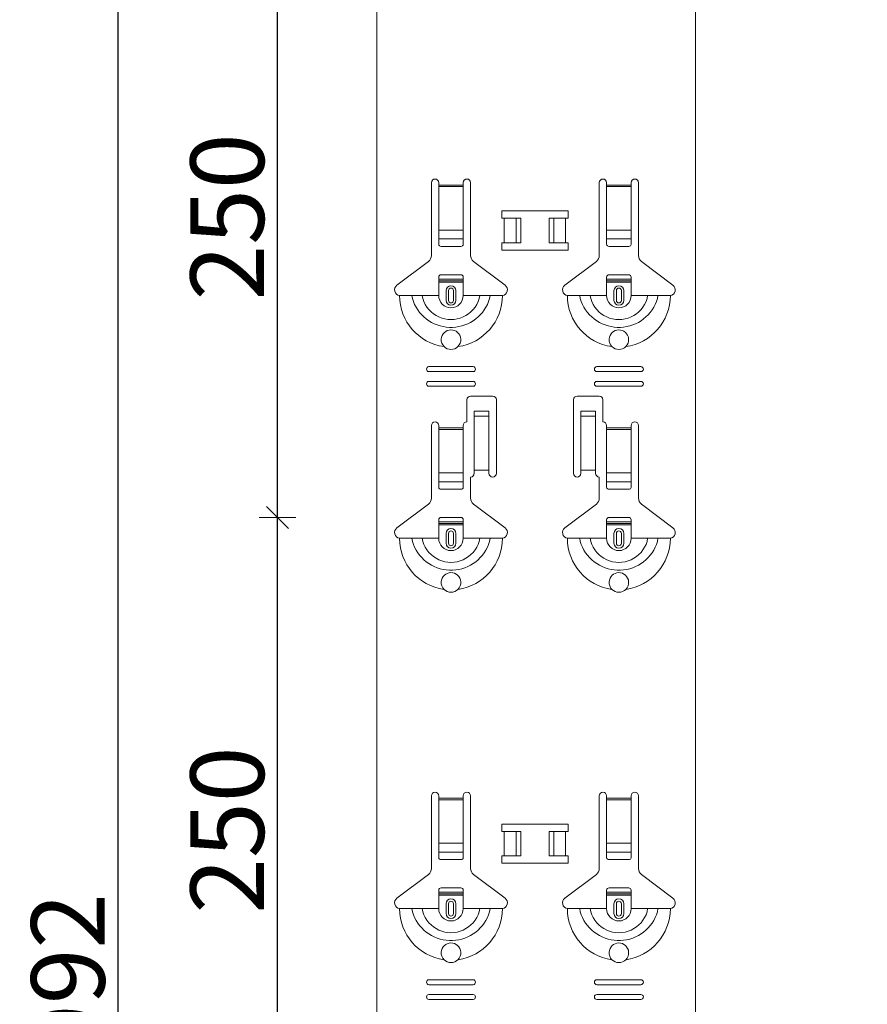
# Model space of a CAD drawing. Units: metres. Extents: x 1.17 to 5.37, y -5.52 to 0.42.
# Drawn here: x 2.02 to 2.36, y -2.42 to -2.01 of the extents above; entities that cross this region are included whole.
import ezdxf

# ---------------------------------------------------------------- set-up
doc = ezdxf.new("R2010")
doc.units = ezdxf.units.M
doc.header["$PDMODE"] = 65
doc.linetypes.add('AUSGEZOGEN', pattern=[0])
doc.layers.add('XR$1$SICHTBAR_SCHMAL__ISO_', color=7, linetype='AUSGEZOGEN', lineweight=35)
doc.layers.add('XR$1$STANDARD_1', color=7, linetype='AUSGEZOGEN', lineweight=18)
doc.styles.add('ARIAL', font='ARIAL.TTF')
doc.dimstyles.new('DIMSTYLE_4', dxfattribs={"dimtxt": 0.03, "dimasz": 0.015, "dimexe": 0, "dimexo": 1e-06, "dimgap": 0.015, "dimtad": 2, "dimdec": 0, "dimlfac": 1000, "dimrnd": 1, "dimzin": 12, "dimdsep": 46, "dimtxsty": 'ARIAL', "dimblk1": 'ALL_ML_STRICH', "dimblk2": 'ALL_ML_STRICH', "dimsah": 1, "dimcen": 0, "dimse1": 1, "dimse2": 1, "dimclrd": 7, "dimclre": 7, "dimclrt": 7, "dimadec": 0, "dimazin": 0, "dimtfac": 1, "dimtdec": 0, "dimtix": 1, "dimtmove": 2, "dimatfit": 3, "dimfxl": 0, "dimtzin": 0, "dimlwd": 0, "dimlwe": 18, "dimarcsym": 0})

# ---------------------------------------------------------------- blocks, each defined once
blk = doc.blocks.new('ALL_ML_STRICH')
at = {"color": 0, "linetype": 'ByBlock', "lineweight": -2}
for p, q in [((-0.3, -0.3), (0.3, 0.3)), ((0, -0.5), (0, 0.5)), ((-1, 0), (0.5, 0))]:
    blk.add_line(p, q, dxfattribs=at)
blk = doc.blocks.new('*D29')
at = {"layer": 'DEFPOINTS', "color": 7, "linetype": 'AUSGEZOGEN', "lineweight": 18, "transparency": 33554687}
for p in [(2.325201, -2.217753), (2.12028, -2.467753), (2.317201, -2.467753)]:
    blk.add_point(p, dxfattribs=at)
at = {"layer": 'XR$1$STANDARD_1', "color": 7, "linetype": 'AUSGEZOGEN', "lineweight": -2, "transparency": 33554687}
blk.add_line((2.12028, -2.467753), (2.12028, -2.217753), dxfattribs=at)
at = {"layer": 'XR$1$STANDARD_1', "color": 7, "linetype": 'AUSGEZOGEN', "lineweight": 18, "transparency": 33554687, "xscale": 0.015, "yscale": 0.015, "zscale": 0.015}
for p, rotation in [((2.12028, -2.217753), 90), ((2.12028, -2.467753), 270)]:
    blk.add_blockref('ALL_ML_STRICH', p, dxfattribs=dict(at, rotation=rotation))
at = {"layer": 'XR$1$STANDARD_1', "color": 7, "linetype": 'AUSGEZOGEN', "lineweight": 18, "transparency": 33554687, "insert": (2.099769, -2.345213), "char_height": 0.03, "width": 0.09, "attachment_point": 5, "rotation": 90, "style": 'ARIAL'}
blk.add_mtext('\\A1;{250}', dxfattribs=at)
blk = doc.blocks.new('*D30')
at = {"layer": 'DEFPOINTS', "color": 7, "linetype": 'AUSGEZOGEN', "lineweight": 18, "transparency": 33554687}
for p in [(2.317201, -1.967753), (2.12028, -2.217753), (2.325201, -2.217753)]:
    blk.add_point(p, dxfattribs=at)
at = {"layer": 'XR$1$STANDARD_1', "color": 7, "linetype": 'AUSGEZOGEN', "lineweight": -2, "transparency": 33554687}
blk.add_line((2.12028, -2.217753), (2.12028, -1.967753), dxfattribs=at)
at = {"layer": 'XR$1$STANDARD_1', "color": 7, "linetype": 'AUSGEZOGEN', "lineweight": 18, "transparency": 33554687, "xscale": 0.015, "yscale": 0.015, "zscale": 0.015}
for p, rotation in [((2.12028, -1.967753), 90), ((2.12028, -2.217753), 270)]:
    blk.add_blockref('ALL_ML_STRICH', p, dxfattribs=dict(at, rotation=rotation))
at = {"layer": 'XR$1$STANDARD_1', "color": 7, "linetype": 'AUSGEZOGEN', "lineweight": 18, "transparency": 33554687, "insert": (2.099769, -2.095213), "char_height": 0.03, "width": 0.09, "attachment_point": 5, "rotation": 90, "style": 'ARIAL'}
blk.add_mtext('\\A1;{250}', dxfattribs=at)
blk = doc.blocks.new('*D36')
at = {"layer": 'DEFPOINTS', "color": 7, "linetype": 'AUSGEZOGEN', "lineweight": 18, "transparency": 33554687}
for p in [(2.360951, -0.916749), (2.05528, -3.908749), (2.360951, -3.908749)]:
    blk.add_point(p, dxfattribs=at)
at = {"layer": 'XR$1$STANDARD_1', "color": 7, "linetype": 'AUSGEZOGEN', "lineweight": -2, "transparency": 33554687}
blk.add_line((2.05528, -3.908749), (2.05528, -0.916749), dxfattribs=at)
at = {"layer": 'XR$1$STANDARD_1', "color": 7, "linetype": 'AUSGEZOGEN', "lineweight": 18, "transparency": 33554687, "xscale": 0.015, "yscale": 0.015, "zscale": 0.015}
for p, rotation in [((2.05528, -0.916749), 90), ((2.05528, -3.908749), 270)]:
    blk.add_blockref('ALL_ML_STRICH', p, dxfattribs=dict(at, rotation=rotation))
at = {"layer": 'XR$1$STANDARD_1', "color": 7, "linetype": 'AUSGEZOGEN', "lineweight": 18, "transparency": 33554687, "insert": (2.034769, -2.41626), "char_height": 0.03, "width": 0.12, "attachment_point": 5, "rotation": 90, "style": 'ARIAL'}
blk.add_mtext('\\A1;{2992}', dxfattribs=at)

msp = doc.modelspace()

# ---------------------------------------------------------------- linework, layer by layer
at = {"layer": 'XR$1$SICHTBAR_SCHMAL__ISO_', "color": 7, "linetype": 'AUSGEZOGEN', "lineweight": 18, "transparency": 33554687}
for p, q in [((2.160825, -0.916749), (2.160825, -3.908749)), ((2.290825, -0.916749), (2.290825, -3.908749))]:
    msp.add_line(p, q, dxfattribs=at)
at = {"layer": 'XR$1$STANDARD_1', "color": 7, "linetype": 'AUSGEZOGEN', "lineweight": 18, "transparency": 33554687}
for p, q in [((2.183075, -2.11093), (2.183075, -2.081253)), ((2.186075, -2.081253), (2.186075, -2.082253)), ((2.186075, -2.082253), (2.196075, -2.082253)), ((2.186075, -2.082253), (2.186075, -2.082821)), ((2.196075, -2.082821), (2.186075, -2.082821)), ((2.186075, -2.082821), (2.186075, -2.100561)), ((2.196075, -2.082253), (2.196075, -2.081253)), ((2.196075, -2.082821), (2.196075, -2.082253)), ((2.196075, -2.100561), (2.196075, -2.082821)), ((2.199075, -2.081253), (2.199075, -2.11093)), ((2.251575, -2.11093), (2.251575, -2.081253)), ((2.254575, -2.081253), (2.254575, -2.082253)), ((2.254575, -2.082253), (2.264575, -2.082253)), ((2.254575, -2.082253), (2.254575, -2.082821)), ((2.264575, -2.082821), (2.254575, -2.082821)), ((2.254575, -2.082821), (2.254575, -2.100561)), ((2.264575, -2.082253), (2.264575, -2.081253)), ((2.264575, -2.082821), (2.264575, -2.082253)), ((2.264575, -2.100561), (2.264575, -2.082821)), ((2.267575, -2.081253), (2.267575, -2.11093)), ((2.186075, -2.100561), (2.196075, -2.100561)), ((2.186075, -2.104187), (2.186075, -2.100561)), ((2.196075, -2.100561), (2.196075, -2.104187)), ((2.254575, -2.100561), (2.264575, -2.100561)), ((2.254575, -2.104187), (2.254575, -2.100561)), ((2.264575, -2.100561), (2.264575, -2.104187)), ((2.186075, -2.104187), (2.196075, -2.104187)), ((2.186075, -2.104187), (2.186075, -2.10647)), ((2.187075, -2.107253), (2.195075, -2.107253)), ((2.196075, -2.10647), (2.196075, -2.104187)), ((2.254575, -2.104187), (2.264575, -2.104187)), ((2.254575, -2.104187), (2.254575, -2.10647)), ((2.255575, -2.107253), (2.263575, -2.107253)), ((2.264575, -2.10647), (2.264575, -2.104187)), ((2.169019, -2.123017), (2.18188, -2.113326)), ((2.200269, -2.113326), (2.213131, -2.123017)), ((2.237519, -2.123017), (2.25038, -2.113326)), ((2.268769, -2.113326), (2.281631, -2.123017)), ((2.195075, -2.118753), (2.187075, -2.118753)), ((2.263575, -2.118753), (2.255575, -2.118753)), ((2.186075, -2.120553), (2.186075, -2.119753)), ((2.186075, -2.121253), (2.186075, -2.120553)), ((2.186075, -2.120553), (2.196075, -2.120553)), ((2.196075, -2.121253), (2.186075, -2.121253)), ((2.186075, -2.127253), (2.186075, -2.121253)), ((2.186075, -2.121798), (2.196075, -2.121798)), ((2.196075, -2.119753), (2.196075, -2.120553)), ((2.196075, -2.120553), (2.196075, -2.121253)), ((2.196075, -2.127253), (2.196075, -2.121253)), ((2.254575, -2.120553), (2.254575, -2.119753)), ((2.254575, -2.121253), (2.254575, -2.120553)), ((2.254575, -2.120553), (2.264575, -2.120553)), ((2.264575, -2.121253), (2.254575, -2.121253)), ((2.254575, -2.127253), (2.254575, -2.121253)), ((2.254575, -2.121798), (2.264575, -2.121798)), ((2.264575, -2.119753), (2.264575, -2.120553)), ((2.264575, -2.120553), (2.264575, -2.121253)), ((2.264575, -2.127253), (2.264575, -2.121253)), ((2.170075, -2.127253), (2.175122, -2.127253)), ((2.175122, -2.127253), (2.179345, -2.127253)), ((2.179345, -2.127253), (2.186075, -2.127253)), ((2.189075, -2.129253), (2.189075, -2.125253)), ((2.19005, -2.129253), (2.19005, -2.125253)), ((2.1921, -2.125253), (2.1921, -2.129253)), ((2.193075, -2.125253), (2.193075, -2.129253)), ((2.202805, -2.127253), (2.196075, -2.127253)), ((2.207028, -2.127253), (2.202805, -2.127253)), ((2.212075, -2.127253), (2.207028, -2.127253)), ((2.238575, -2.127253), (2.243622, -2.127253)), ((2.243622, -2.127253), (2.247845, -2.127253)), ((2.247845, -2.127253), (2.254575, -2.127253)), ((2.257575, -2.129253), (2.257575, -2.125253)), ((2.25855, -2.129253), (2.25855, -2.125253)), ((2.2606, -2.125253), (2.2606, -2.129253)), ((2.261575, -2.125253), (2.261575, -2.129253)), ((2.271305, -2.127253), (2.264575, -2.127253)), ((2.275528, -2.127253), (2.271305, -2.127253)), ((2.280575, -2.127253), (2.275528, -2.127253)), ((2.182075, -2.156253), (2.200075, -2.156253)), ((2.200075, -2.158253), (2.182075, -2.158253)), ((2.250575, -2.156253), (2.268575, -2.156253)), ((2.268575, -2.158253), (2.250575, -2.158253)), ((2.182075, -2.162253), (2.200075, -2.162253)), ((2.250575, -2.162253), (2.268575, -2.162253)), ((2.200075, -2.164253), (2.182075, -2.164253)), ((2.268575, -2.164253), (2.250575, -2.164253)), ((2.197575, -2.178753), (2.197575, -2.169753)), ((2.199075, -2.168253), (2.208075, -2.168253)), ((2.209575, -2.169753), (2.209575, -2.199753)), ((2.241075, -2.199753), (2.241075, -2.169753)), ((2.242575, -2.168253), (2.251575, -2.168253)), ((2.253075, -2.169753), (2.253075, -2.178753)), ((2.200575, -2.175895), (2.200575, -2.174405)), ((2.206575, -2.174405), (2.200575, -2.174405)), ((2.200575, -2.176395), (2.200575, -2.175895)), ((2.206575, -2.174405), (2.206575, -2.175895)), ((2.206575, -2.175895), (2.206575, -2.176395)), ((2.244075, -2.175895), (2.244075, -2.174405)), ((2.250075, -2.174405), (2.244075, -2.174405)), ((2.244075, -2.176395), (2.244075, -2.175895)), ((2.250075, -2.174405), (2.250075, -2.175895)), ((2.250075, -2.175895), (2.250075, -2.176395)), ((2.206575, -2.176395), (2.200575, -2.176395)), ((2.200575, -2.176406), (2.200575, -2.176395)), ((2.206575, -2.176406), (2.200575, -2.176406)), ((2.200575, -2.176406), (2.200575, -2.177073)), ((2.200575, -2.177073), (2.200575, -2.198421)), ((2.206575, -2.176395), (2.206575, -2.176406)), ((2.206575, -2.177073), (2.206575, -2.176406)), ((2.206575, -2.177073), (2.206575, -2.198421)), ((2.250075, -2.176395), (2.244075, -2.176395)), ((2.244075, -2.176406), (2.244075, -2.176395)), ((2.250075, -2.176406), (2.244075, -2.176406)), ((2.244075, -2.176406), (2.244075, -2.177073)), ((2.244075, -2.177073), (2.244075, -2.198421)), ((2.250075, -2.176395), (2.250075, -2.176406)), ((2.250075, -2.177073), (2.250075, -2.176406)), ((2.250075, -2.177073), (2.250075, -2.198421)), ((2.183075, -2.20993), (2.183075, -2.180253)), ((2.186075, -2.180253), (2.186075, -2.181253)), ((2.186075, -2.181253), (2.196075, -2.181253)), ((2.186075, -2.181253), (2.186075, -2.181821)), ((2.196075, -2.181821), (2.186075, -2.181821)), ((2.186075, -2.181821), (2.186075, -2.199561)), ((2.196075, -2.181253), (2.196075, -2.180253)), ((2.196075, -2.181821), (2.196075, -2.181253)), ((2.196075, -2.199561), (2.196075, -2.181821)), ((2.254575, -2.180253), (2.254575, -2.181253)), ((2.254575, -2.181253), (2.264575, -2.181253)), ((2.254575, -2.181253), (2.254575, -2.181821)), ((2.264575, -2.181821), (2.254575, -2.181821)), ((2.254575, -2.181821), (2.254575, -2.199561)), ((2.264575, -2.181253), (2.264575, -2.180253)), ((2.264575, -2.181821), (2.264575, -2.181253)), ((2.264575, -2.199561), (2.264575, -2.181821)), ((2.267575, -2.180253), (2.267575, -2.20993)), ((2.186075, -2.199561), (2.196075, -2.199561)), ((2.186075, -2.203187), (2.186075, -2.199561)), ((2.196075, -2.199561), (2.196075, -2.203187)), ((2.206575, -2.198421), (2.200575, -2.198421)), ((2.200575, -2.198421), (2.200575, -2.199753)), ((2.206575, -2.199753), (2.206575, -2.198421)), ((2.250075, -2.198421), (2.244075, -2.198421)), ((2.244075, -2.198421), (2.244075, -2.199753)), ((2.250075, -2.199753), (2.250075, -2.198421)), ((2.254575, -2.199561), (2.264575, -2.199561)), ((2.254575, -2.203187), (2.254575, -2.199561)), ((2.264575, -2.199561), (2.264575, -2.203187)), ((2.186075, -2.203187), (2.196075, -2.203187)), ((2.186075, -2.203187), (2.186075, -2.20547)), ((2.196075, -2.20547), (2.196075, -2.203187)), ((2.199075, -2.201253), (2.199075, -2.20993)), ((2.251575, -2.20993), (2.251575, -2.201253)), ((2.254575, -2.203187), (2.264575, -2.203187)), ((2.254575, -2.203187), (2.254575, -2.20547)), ((2.264575, -2.20547), (2.264575, -2.203187)), ((2.187075, -2.206253), (2.195075, -2.206253)), ((2.255575, -2.206253), (2.263575, -2.206253)), ((2.169019, -2.222017), (2.18188, -2.212326)), ((2.200269, -2.212326), (2.213131, -2.222017)), ((2.237519, -2.222017), (2.25038, -2.212326)), ((2.268769, -2.212326), (2.281631, -2.222017)), ((2.186075, -2.219553), (2.186075, -2.218753)), ((2.186075, -2.220253), (2.186075, -2.219553)), ((2.186075, -2.219553), (2.196075, -2.219553)), ((2.195075, -2.217753), (2.187075, -2.217753)), ((2.196075, -2.218753), (2.196075, -2.219553)), ((2.196075, -2.219553), (2.196075, -2.220253)), ((2.254575, -2.219553), (2.254575, -2.218753)), ((2.254575, -2.220253), (2.254575, -2.219553)), ((2.254575, -2.219553), (2.264575, -2.219553)), ((2.263575, -2.217753), (2.255575, -2.217753)), ((2.264575, -2.218753), (2.264575, -2.219553)), ((2.264575, -2.219553), (2.264575, -2.220253)), ((2.196075, -2.220253), (2.186075, -2.220253)), ((2.186075, -2.226253), (2.186075, -2.220253)), ((2.186075, -2.220798), (2.196075, -2.220798)), ((2.196075, -2.226253), (2.196075, -2.220253)), ((2.264575, -2.220253), (2.254575, -2.220253)), ((2.254575, -2.226253), (2.254575, -2.220253)), ((2.254575, -2.220798), (2.264575, -2.220798)), ((2.264575, -2.226253), (2.264575, -2.220253)), ((2.170075, -2.226253), (2.175122, -2.226253)), ((2.175122, -2.226253), (2.179345, -2.226253)), ((2.179345, -2.226253), (2.186075, -2.226253)), ((2.189075, -2.228253), (2.189075, -2.224253)), ((2.19005, -2.228253), (2.19005, -2.224253)), ((2.1921, -2.224253), (2.1921, -2.228253)), ((2.193075, -2.224253), (2.193075, -2.228253)), ((2.202805, -2.226253), (2.196075, -2.226253)), ((2.207028, -2.226253), (2.202805, -2.226253)), ((2.212075, -2.226253), (2.207028, -2.226253)), ((2.238575, -2.226253), (2.243622, -2.226253)), ((2.243622, -2.226253), (2.247845, -2.226253)), ((2.247845, -2.226253), (2.254575, -2.226253)), ((2.257575, -2.228253), (2.257575, -2.224253)), ((2.25855, -2.228253), (2.25855, -2.224253)), ((2.2606, -2.224253), (2.2606, -2.228253)), ((2.261575, -2.224253), (2.261575, -2.228253)), ((2.271305, -2.226253), (2.264575, -2.226253)), ((2.275528, -2.226253), (2.271305, -2.226253)), ((2.280575, -2.226253), (2.275528, -2.226253)), ((2.183075, -2.36093), (2.183075, -2.331253)), ((2.186075, -2.331253), (2.186075, -2.332253)), ((2.186075, -2.332253), (2.196075, -2.332253)), ((2.186075, -2.332253), (2.186075, -2.332821)), ((2.196075, -2.332253), (2.196075, -2.331253)), ((2.196075, -2.332821), (2.196075, -2.332253)), ((2.199075, -2.331253), (2.199075, -2.36093)), ((2.251575, -2.36093), (2.251575, -2.331253)), ((2.254575, -2.331253), (2.254575, -2.332253)), ((2.254575, -2.332253), (2.264575, -2.332253)), ((2.254575, -2.332253), (2.254575, -2.332821)), ((2.264575, -2.332253), (2.264575, -2.331253)), ((2.264575, -2.332821), (2.264575, -2.332253)), ((2.267575, -2.331253), (2.267575, -2.36093)), ((2.196075, -2.332821), (2.186075, -2.332821)), ((2.186075, -2.332821), (2.186075, -2.350561)), ((2.196075, -2.350561), (2.196075, -2.332821)), ((2.264575, -2.332821), (2.254575, -2.332821)), ((2.254575, -2.332821), (2.254575, -2.350561)), ((2.264575, -2.350561), (2.264575, -2.332821)), ((2.186075, -2.350561), (2.196075, -2.350561)), ((2.186075, -2.354187), (2.186075, -2.350561)), ((2.196075, -2.350561), (2.196075, -2.354187)), ((2.254575, -2.350561), (2.264575, -2.350561)), ((2.254575, -2.354187), (2.254575, -2.350561)), ((2.264575, -2.350561), (2.264575, -2.354187)), ((2.186075, -2.354187), (2.196075, -2.354187)), ((2.186075, -2.354187), (2.186075, -2.35647)), ((2.196075, -2.35647), (2.196075, -2.354187)), ((2.254575, -2.354187), (2.264575, -2.354187)), ((2.254575, -2.354187), (2.254575, -2.35647)), ((2.264575, -2.35647), (2.264575, -2.354187)), ((2.187075, -2.357253), (2.195075, -2.357253)), ((2.255575, -2.357253), (2.263575, -2.357253)), ((2.169019, -2.373017), (2.18188, -2.363326)), ((2.200269, -2.363326), (2.213131, -2.373017)), ((2.237519, -2.373017), (2.25038, -2.363326)), ((2.268769, -2.363326), (2.281631, -2.373017)), ((2.186075, -2.370553), (2.186075, -2.369753)), ((2.186075, -2.371253), (2.186075, -2.370553)), ((2.186075, -2.370553), (2.196075, -2.370553)), ((2.196075, -2.371253), (2.186075, -2.371253)), ((2.186075, -2.377253), (2.186075, -2.371253)), ((2.186075, -2.371798), (2.196075, -2.371798)), ((2.195075, -2.368753), (2.187075, -2.368753)), ((2.196075, -2.369753), (2.196075, -2.370553)), ((2.196075, -2.370553), (2.196075, -2.371253)), ((2.196075, -2.377253), (2.196075, -2.371253)), ((2.254575, -2.370553), (2.254575, -2.369753)), ((2.254575, -2.371253), (2.254575, -2.370553)), ((2.254575, -2.370553), (2.264575, -2.370553)), ((2.264575, -2.371253), (2.254575, -2.371253)), ((2.254575, -2.377253), (2.254575, -2.371253)), ((2.254575, -2.371798), (2.264575, -2.371798)), ((2.263575, -2.368753), (2.255575, -2.368753)), ((2.264575, -2.369753), (2.264575, -2.370553)), ((2.264575, -2.370553), (2.264575, -2.371253)), ((2.264575, -2.377253), (2.264575, -2.371253)), ((2.189075, -2.379253), (2.189075, -2.375253)), ((2.19005, -2.379253), (2.19005, -2.375253)), ((2.1921, -2.375253), (2.1921, -2.379253)), ((2.193075, -2.375253), (2.193075, -2.379253)), ((2.257575, -2.379253), (2.257575, -2.375253)), ((2.25855, -2.379253), (2.25855, -2.375253)), ((2.2606, -2.375253), (2.2606, -2.379253)), ((2.261575, -2.375253), (2.261575, -2.379253)), ((2.170075, -2.377253), (2.175122, -2.377253)), ((2.175122, -2.377253), (2.179345, -2.377253)), ((2.179345, -2.377253), (2.186075, -2.377253)), ((2.202805, -2.377253), (2.196075, -2.377253)), ((2.207028, -2.377253), (2.202805, -2.377253)), ((2.212075, -2.377253), (2.207028, -2.377253)), ((2.238575, -2.377253), (2.243622, -2.377253)), ((2.243622, -2.377253), (2.247845, -2.377253)), ((2.247845, -2.377253), (2.254575, -2.377253)), ((2.271305, -2.377253), (2.264575, -2.377253)), ((2.275528, -2.377253), (2.271305, -2.377253)), ((2.280575, -2.377253), (2.275528, -2.377253)), ((2.182075, -2.406253), (2.200075, -2.406253)), ((2.200075, -2.408253), (2.182075, -2.408253)), ((2.250575, -2.406253), (2.268575, -2.406253)), ((2.268575, -2.408253), (2.250575, -2.408253)), ((2.182075, -2.412253), (2.200075, -2.412253)), ((2.250575, -2.412253), (2.268575, -2.412253)), ((2.200075, -2.414253), (2.182075, -2.414253)), ((2.268575, -2.414253), (2.250575, -2.414253))]:
    msp.add_line(p, q, dxfattribs=at)
at = {"layer": 'XR$1$STANDARD_1', "color": 250, "linetype": 'AUSGEZOGEN', "lineweight": 18, "true_color": 0x2d2d2d, "transparency": 33554687}
for p, q in [((2.211806, -2.095752), (2.219584, -2.095752)), ((2.21281, -2.095752), (2.21281, -2.105754)), ((2.21763, -2.095752), (2.21763, -2.105754)), ((2.219584, -2.095752), (2.219584, -2.105754)), ((2.231066, -2.095752), (2.238844, -2.095752)), ((2.231066, -2.095752), (2.231066, -2.105754)), ((2.233078, -2.095752), (2.233078, -2.105754)), ((2.23784, -2.095752), (2.23784, -2.105754)), ((2.219584, -2.105754), (2.211806, -2.105754)), ((2.238844, -2.105754), (2.231066, -2.105754)), ((2.211806, -2.345752), (2.219584, -2.345752)), ((2.21281, -2.345752), (2.21281, -2.355754)), ((2.21763, -2.345752), (2.21763, -2.355754)), ((2.219584, -2.345752), (2.219584, -2.355754)), ((2.231066, -2.345752), (2.238844, -2.345752)), ((2.231066, -2.345752), (2.231066, -2.355754)), ((2.233078, -2.345752), (2.233078, -2.355754)), ((2.23784, -2.345752), (2.23784, -2.355754)), ((2.219584, -2.355754), (2.211806, -2.355754)), ((2.238844, -2.355754), (2.231066, -2.355754))]:
    msp.add_line(p, q, dxfattribs=at)
for points in [[(2.211806, -2.095752), (2.211806, -2.092736), (2.238844, -2.092736), (2.238844, -2.095752)], [(2.238844, -2.105754), (2.238844, -2.10877), (2.211806, -2.10877), (2.211806, -2.105754)], [(2.211806, -2.345752), (2.211806, -2.342736), (2.238844, -2.342736), (2.238844, -2.345752)], [(2.238844, -2.355754), (2.238844, -2.35877), (2.211806, -2.35877), (2.211806, -2.355754)]]:
    msp.add_lwpolyline(points, dxfattribs=at)
at = {"layer": 'XR$1$STANDARD_1', "color": 7, "linetype": 'AUSGEZOGEN', "lineweight": 18, "transparency": 33554687}
for points in [[(2.175122, -2.127253), (2.175339, -2.128503), (2.175713, -2.12972), (2.176219, -2.130899), (2.17683, -2.132034), (2.17752, -2.133118), (2.17828, -2.134146), (2.179111, -2.13511), (2.180011, -2.136005), (2.180981, -2.136826), (2.182018, -2.137565), (2.183113, -2.138222), (2.184257, -2.138791), (2.185442, -2.13927), (2.18666, -2.139656), (2.187904, -2.139947), (2.189165, -2.140142), (2.190437, -2.14024), (2.191713, -2.14024), (2.192985, -2.140142), (2.194246, -2.139947), (2.195489, -2.139656), (2.196708, -2.13927), (2.197893, -2.138791), (2.199037, -2.138222), (2.200132, -2.137565), (2.201168, -2.136826), (2.202139, -2.136005), (2.203039, -2.13511), (2.203869, -2.134146), (2.204629, -2.133118), (2.20532, -2.132034), (2.20593, -2.130899), (2.206436, -2.12972), (2.206811, -2.128503), (2.207028, -2.127253)], [(2.179345, -2.127253), (2.179571, -2.128505), (2.179991, -2.129716), (2.180564, -2.130873), (2.18125, -2.131962), (2.182036, -2.13297), (2.18292, -2.133888), (2.183901, -2.134702), (2.184968, -2.135406), (2.186106, -2.135992), (2.187301, -2.136454), (2.188536, -2.136787), (2.189799, -2.136988), (2.191075, -2.137056), (2.192351, -2.136988), (2.193614, -2.136787), (2.194849, -2.136454), (2.196043, -2.135992), (2.197182, -2.135406), (2.198249, -2.134702), (2.199229, -2.133888), (2.200114, -2.13297), (2.200899, -2.131962), (2.201585, -2.130873), (2.202158, -2.129716), (2.202579, -2.128505), (2.202805, -2.127253)], [(2.243622, -2.127253), (2.243839, -2.128503), (2.244213, -2.12972), (2.244719, -2.130899), (2.24533, -2.132034), (2.24602, -2.133118), (2.24678, -2.134146), (2.247611, -2.13511), (2.248511, -2.136005), (2.249481, -2.136826), (2.250518, -2.137565), (2.251613, -2.138222), (2.252757, -2.138791), (2.253942, -2.13927), (2.25516, -2.139656), (2.256404, -2.139947), (2.257665, -2.140142), (2.258937, -2.14024), (2.260213, -2.14024), (2.261485, -2.140142), (2.262746, -2.139947), (2.263989, -2.139656), (2.265208, -2.13927), (2.266393, -2.138791), (2.267537, -2.138222), (2.268632, -2.137565), (2.269668, -2.136826), (2.270639, -2.136005), (2.271539, -2.13511), (2.272369, -2.134146), (2.273129, -2.133118), (2.27382, -2.132034), (2.27443, -2.130899), (2.274936, -2.12972), (2.275311, -2.128503), (2.275528, -2.127253)], [(2.247845, -2.127253), (2.248071, -2.128505), (2.248491, -2.129716), (2.249064, -2.130873), (2.24975, -2.131962), (2.250536, -2.13297), (2.25142, -2.133888), (2.252401, -2.134702), (2.253468, -2.135406), (2.254606, -2.135992), (2.255801, -2.136454), (2.257036, -2.136787), (2.258299, -2.136988), (2.259575, -2.137056), (2.260851, -2.136988), (2.262114, -2.136787), (2.263349, -2.136454), (2.264543, -2.135992), (2.265682, -2.135406), (2.266749, -2.134702), (2.267729, -2.133888), (2.268614, -2.13297), (2.269399, -2.131962), (2.270085, -2.130873), (2.270658, -2.129716), (2.271079, -2.128505), (2.271305, -2.127253)], [(2.188224, -2.148058), (2.187702, -2.147403), (2.187329, -2.146655), (2.18712, -2.145852), (2.187081, -2.145038), (2.187203, -2.144249), (2.187471, -2.143517), (2.187866, -2.142864), (2.188361, -2.142315), (2.188926, -2.141879), (2.189563, -2.141549), (2.190274, -2.141334), (2.191037, -2.141253), (2.191804, -2.14132), (2.192521, -2.141523), (2.193165, -2.141842), (2.193745, -2.142275), (2.194253, -2.142823), (2.194659, -2.143477), (2.194937, -2.144213), (2.195067, -2.145008), (2.195033, -2.145831), (2.194826, -2.14664), (2.194452, -2.147397), (2.193926, -2.148058)], [(2.256724, -2.148058), (2.256202, -2.147403), (2.255829, -2.146655), (2.25562, -2.145852), (2.255581, -2.145038), (2.255703, -2.144249), (2.255971, -2.143517), (2.256366, -2.142864), (2.256861, -2.142315), (2.257426, -2.141879), (2.258063, -2.141549), (2.258774, -2.141334), (2.259537, -2.141253), (2.260304, -2.14132), (2.261021, -2.141523), (2.261665, -2.141842), (2.262245, -2.142275), (2.262753, -2.142823), (2.263159, -2.143477), (2.263437, -2.144213), (2.263567, -2.145008), (2.263533, -2.145831), (2.263326, -2.14664), (2.262952, -2.147397), (2.262426, -2.148058)], [(2.175122, -2.226253), (2.175339, -2.227503), (2.175713, -2.22872), (2.176219, -2.229899), (2.17683, -2.231034), (2.17752, -2.232118), (2.17828, -2.233146), (2.179111, -2.23411), (2.180011, -2.235005), (2.180981, -2.235826), (2.182018, -2.236565), (2.183113, -2.237221), (2.184257, -2.237791), (2.185442, -2.23827), (2.18666, -2.238656), (2.187904, -2.238947), (2.189165, -2.239142), (2.190437, -2.23924), (2.191713, -2.23924), (2.192985, -2.239142), (2.194246, -2.238947), (2.195489, -2.238656), (2.196708, -2.23827), (2.197893, -2.237791), (2.199037, -2.237221), (2.200132, -2.236565), (2.201168, -2.235826), (2.202139, -2.235005), (2.203039, -2.23411), (2.203869, -2.233146), (2.204629, -2.232118), (2.20532, -2.231034), (2.20593, -2.229899), (2.206436, -2.22872), (2.206811, -2.227503), (2.207028, -2.226253)], [(2.179345, -2.226253), (2.179571, -2.227505), (2.179991, -2.228716), (2.180564, -2.229873), (2.18125, -2.230962), (2.182036, -2.23197), (2.18292, -2.232888), (2.183901, -2.233702), (2.184968, -2.234406), (2.186106, -2.234992), (2.187301, -2.235454), (2.188536, -2.235787), (2.189799, -2.235988), (2.191075, -2.236056), (2.192351, -2.235988), (2.193614, -2.235787), (2.194849, -2.235454), (2.196043, -2.234992), (2.197182, -2.234406), (2.198249, -2.233702), (2.199229, -2.232888), (2.200114, -2.23197), (2.200899, -2.230962), (2.201585, -2.229873), (2.202158, -2.228716), (2.202579, -2.227505), (2.202805, -2.226253)], [(2.243622, -2.226253), (2.243839, -2.227503), (2.244213, -2.22872), (2.244719, -2.229899), (2.24533, -2.231034), (2.24602, -2.232118), (2.24678, -2.233146), (2.247611, -2.23411), (2.248511, -2.235005), (2.249481, -2.235826), (2.250518, -2.236565), (2.251613, -2.237221), (2.252757, -2.237791), (2.253942, -2.23827), (2.25516, -2.238656), (2.256404, -2.238947), (2.257665, -2.239142), (2.258937, -2.23924), (2.260213, -2.23924), (2.261485, -2.239142), (2.262746, -2.238947), (2.263989, -2.238656), (2.265208, -2.23827), (2.266393, -2.237791), (2.267537, -2.237221), (2.268632, -2.236565), (2.269668, -2.235826), (2.270639, -2.235005), (2.271539, -2.23411), (2.272369, -2.233146), (2.273129, -2.232118), (2.27382, -2.231034), (2.27443, -2.229899), (2.274936, -2.22872), (2.275311, -2.227503), (2.275528, -2.226253)], [(2.247845, -2.226253), (2.248071, -2.227505), (2.248491, -2.228716), (2.249064, -2.229873), (2.24975, -2.230962), (2.250536, -2.23197), (2.25142, -2.232888), (2.252401, -2.233702), (2.253468, -2.234406), (2.254606, -2.234992), (2.255801, -2.235454), (2.257036, -2.235787), (2.258299, -2.235988), (2.259575, -2.236056), (2.260851, -2.235988), (2.262114, -2.235787), (2.263349, -2.235454), (2.264543, -2.234992), (2.265682, -2.234406), (2.266749, -2.233702), (2.267729, -2.232888), (2.268614, -2.23197), (2.269399, -2.230962), (2.270085, -2.229873), (2.270658, -2.228716), (2.271079, -2.227505), (2.271305, -2.226253)], [(2.188224, -2.247058), (2.187702, -2.246403), (2.187329, -2.245655), (2.18712, -2.244852), (2.187081, -2.244038), (2.187203, -2.243249), (2.187471, -2.242517), (2.187866, -2.241864), (2.188361, -2.241315), (2.188926, -2.240879), (2.189563, -2.24055), (2.190274, -2.240334), (2.191037, -2.240253), (2.191804, -2.24032), (2.192521, -2.240523), (2.193165, -2.240842), (2.193745, -2.241275), (2.194253, -2.241823), (2.194659, -2.242477), (2.194937, -2.243213), (2.195067, -2.244008), (2.195033, -2.244831), (2.194826, -2.24564), (2.194452, -2.246397), (2.193926, -2.247058)], [(2.256724, -2.247058), (2.256202, -2.246403), (2.255829, -2.245655), (2.25562, -2.244852), (2.255581, -2.244038), (2.255703, -2.243249), (2.255971, -2.242517), (2.256366, -2.241864), (2.256861, -2.241315), (2.257426, -2.240879), (2.258063, -2.24055), (2.258774, -2.240334), (2.259537, -2.240253), (2.260304, -2.24032), (2.261021, -2.240523), (2.261665, -2.240842), (2.262245, -2.241275), (2.262753, -2.241823), (2.263159, -2.242477), (2.263437, -2.243213), (2.263567, -2.244008), (2.263533, -2.244831), (2.263326, -2.24564), (2.262952, -2.246397), (2.262426, -2.247058)], [(2.175122, -2.377253), (2.175339, -2.378503), (2.175713, -2.37972), (2.176219, -2.380899), (2.17683, -2.382034), (2.17752, -2.383118), (2.17828, -2.384146), (2.179111, -2.38511), (2.180011, -2.386005), (2.180981, -2.386826), (2.182018, -2.387565), (2.183113, -2.388222), (2.184257, -2.388791), (2.185442, -2.38927), (2.18666, -2.389656), (2.187904, -2.389947), (2.189165, -2.390142), (2.190437, -2.39024), (2.191713, -2.39024), (2.192985, -2.390142), (2.194246, -2.389947), (2.195489, -2.389656), (2.196708, -2.38927), (2.197893, -2.388791), (2.199037, -2.388222), (2.200132, -2.387565), (2.201168, -2.386826), (2.202139, -2.386005), (2.203039, -2.38511), (2.203869, -2.384146), (2.204629, -2.383118), (2.20532, -2.382034), (2.20593, -2.380899), (2.206436, -2.37972), (2.206811, -2.378503), (2.207028, -2.377253)], [(2.179345, -2.377253), (2.179571, -2.378505), (2.179991, -2.379716), (2.180564, -2.380873), (2.18125, -2.381962), (2.182036, -2.38297), (2.18292, -2.383888), (2.183901, -2.384702), (2.184968, -2.385406), (2.186106, -2.385992), (2.187301, -2.386454), (2.188536, -2.386787), (2.189799, -2.386988), (2.191075, -2.387056), (2.192351, -2.386988), (2.193614, -2.386787), (2.194849, -2.386454), (2.196043, -2.385992), (2.197182, -2.385406), (2.198249, -2.384702), (2.199229, -2.383888), (2.200114, -2.38297), (2.200899, -2.381962), (2.201585, -2.380873), (2.202158, -2.379716), (2.202579, -2.378505), (2.202805, -2.377253)], [(2.243622, -2.377253), (2.243839, -2.378503), (2.244213, -2.37972), (2.244719, -2.380899), (2.24533, -2.382034), (2.24602, -2.383118), (2.24678, -2.384146), (2.247611, -2.38511), (2.248511, -2.386005), (2.249481, -2.386826), (2.250518, -2.387565), (2.251613, -2.388222), (2.252757, -2.388791), (2.253942, -2.38927), (2.25516, -2.389656), (2.256404, -2.389947), (2.257665, -2.390142), (2.258937, -2.39024), (2.260213, -2.39024), (2.261485, -2.390142), (2.262746, -2.389947), (2.263989, -2.389656), (2.265208, -2.38927), (2.266393, -2.388791), (2.267537, -2.388222), (2.268632, -2.387565), (2.269668, -2.386826), (2.270639, -2.386005), (2.271539, -2.38511), (2.272369, -2.384146), (2.273129, -2.383118), (2.27382, -2.382034), (2.27443, -2.380899), (2.274936, -2.37972), (2.275311, -2.378503), (2.275528, -2.377253)], [(2.247845, -2.377253), (2.248071, -2.378505), (2.248491, -2.379716), (2.249064, -2.380873), (2.24975, -2.381962), (2.250536, -2.38297), (2.25142, -2.383888), (2.252401, -2.384702), (2.253468, -2.385406), (2.254606, -2.385992), (2.255801, -2.386454), (2.257036, -2.386787), (2.258299, -2.386988), (2.259575, -2.387056), (2.260851, -2.386988), (2.262114, -2.386787), (2.263349, -2.386454), (2.264543, -2.385992), (2.265682, -2.385406), (2.266749, -2.384702), (2.267729, -2.383888), (2.268614, -2.38297), (2.269399, -2.381962), (2.270085, -2.380873), (2.270658, -2.379716), (2.271079, -2.378505), (2.271305, -2.377253)], [(2.188224, -2.398058), (2.187702, -2.397403), (2.187329, -2.396655), (2.18712, -2.395852), (2.187081, -2.395038), (2.187203, -2.394249), (2.187471, -2.393517), (2.187866, -2.392864), (2.188361, -2.392315), (2.188926, -2.391879), (2.189563, -2.391549), (2.190274, -2.391334), (2.191037, -2.391253), (2.191804, -2.39132), (2.192521, -2.391523), (2.193165, -2.391842), (2.193745, -2.392275), (2.194253, -2.392823), (2.194659, -2.393477), (2.194937, -2.394213), (2.195067, -2.395008), (2.195033, -2.395831), (2.194826, -2.39664), (2.194452, -2.397397), (2.193926, -2.398058)], [(2.256724, -2.398058), (2.256202, -2.397403), (2.255829, -2.396655), (2.25562, -2.395852), (2.255581, -2.395038), (2.255703, -2.394249), (2.255971, -2.393517), (2.256366, -2.392864), (2.256861, -2.392315), (2.257426, -2.391879), (2.258063, -2.391549), (2.258774, -2.391334), (2.259537, -2.391253), (2.260304, -2.39132), (2.261021, -2.391523), (2.261665, -2.391842), (2.262245, -2.392275), (2.262753, -2.392823), (2.263159, -2.393477), (2.263437, -2.394213), (2.263567, -2.395008), (2.263533, -2.395831), (2.263326, -2.39664), (2.262952, -2.397397), (2.262426, -2.398058)]]:
    msp.add_lwpolyline(points, dxfattribs=at)
for centre, radius, start, end in [((2.184575, -2.081253), 0.0015, 0, 180), ((2.197575, -2.081253), 0.0015, 0, 180), ((2.253075, -2.081253), 0.0015, 0, 180), ((2.266075, -2.081253), 0.0015, 0, 180), ((2.180075, -2.11093), 0.0029999999999998, 307, 0), ((2.202075, -2.11093), 0.0030000000000002, 180, 233), ((2.248575, -2.11093), 0.0029999999999998, 307, 0), ((2.270575, -2.11093), 0.0030000000000001, 180, 233), ((2.187075, -2.119753), 0.0009999999999999, 90, 180), ((2.195075, -2.119753), 0.001, 0, 90), ((2.255575, -2.119753), 0.0009999999999999, 90, 180), ((2.263575, -2.119753), 0.001, 0, 90), ((2.170446, -2.124911), 0.002371, 127, 260.997703), ((2.191075, -2.125253), 0.002, 0, 180), ((2.211704, -2.124911), 0.002371, 279.002297, 53), ((2.238946, -2.124911), 0.002371, 127, 260.997703), ((2.259575, -2.125253), 0.002, 0, 180), ((2.280204, -2.124911), 0.002371, 279.002297, 53), ((2.191075, -2.127253), 0.0210000000000001, 180, 262.197003), ((2.191075, -2.127253), 0.005, 180, 0), ((2.191075, -2.125253), 0.0010253205655191, 0, 180), ((2.191075, -2.127253), 0.021, 277.802997, 0), ((2.259575, -2.127253), 0.0210000000000001, 180, 262.197003), ((2.259575, -2.127253), 0.005, 180, 0), ((2.259575, -2.125253), 0.0010253205655191, 0, 180), ((2.259575, -2.127253), 0.021, 277.802997, 0), ((2.191075, -2.129253), 0.002, 180, 0), ((2.191075, -2.129253), 0.0010253205655191, 180, 0), ((2.259575, -2.129253), 0.002, 180, 0), ((2.259575, -2.129253), 0.0010253205655191, 180, 0), ((2.191075, -2.145253), 0.0040000000000001, 224.538541, 315.461459), ((2.259575, -2.145253), 0.0040000000000001, 224.538541, 315.461459), ((2.182075, -2.157253), 0.001, 90, 270), ((2.200075, -2.157253), 0.001, 270, 90), ((2.250575, -2.157253), 0.001, 90, 270), ((2.268575, -2.157253), 0.001, 270, 90), ((2.182075, -2.163253), 0.001, 90, 270), ((2.200075, -2.163253), 0.001, 270, 90), ((2.250575, -2.163253), 0.001, 90, 270), ((2.268575, -2.163253), 0.001, 270, 90), ((2.199075, -2.169753), 0.0015, 90, 180), ((2.208075, -2.169753), 0.0015, 0, 90), ((2.242575, -2.169753), 0.0015, 90, 180), ((2.251575, -2.169753), 0.0015, 0, 90), ((2.184575, -2.180253), 0.0015, 0, 180), ((2.197575, -2.180253), 0.0015, 90, 180), ((2.253075, -2.180253), 0.0015, 0, 90), ((2.266075, -2.180253), 0.0015, 0, 180), ((2.199075, -2.199753), 0.0015, 270, 0), ((2.208075, -2.199753), 0.0015, 180, 0), ((2.242575, -2.199753), 0.0015, 180, 0), ((2.251575, -2.199753), 0.0015, 180, 270), ((2.180075, -2.20993), 0.003, 307, 0), ((2.202075, -2.20993), 0.003, 180, 233), ((2.248575, -2.20993), 0.0030000000000001, 307, 0), ((2.270575, -2.20993), 0.0030000000000001, 180, 233), ((2.187075, -2.218753), 0.001, 90, 180), ((2.195075, -2.218753), 0.001, 0, 90), ((2.255575, -2.218753), 0.001, 90, 180), ((2.263575, -2.218753), 0.001, 0, 90), ((2.170446, -2.223911), 0.002371, 127, 260.997703), ((2.191075, -2.224253), 0.002, 0, 180), ((2.191075, -2.224253), 0.0010253205655191, 0, 180), ((2.211704, -2.223911), 0.002371, 279.002297, 53), ((2.238946, -2.223911), 0.002371, 127, 260.997703), ((2.259575, -2.224253), 0.002, 0, 180), ((2.259575, -2.224253), 0.0010253205655191, 0, 180), ((2.280204, -2.223911), 0.002371, 279.002297, 53), ((2.191075, -2.226253), 0.021, 180, 262.197003), ((2.191075, -2.226253), 0.005, 180, 0), ((2.191075, -2.226253), 0.021, 277.802997, 0), ((2.259575, -2.226253), 0.0210000000000001, 180, 262.197003), ((2.259575, -2.226253), 0.005, 180, 0), ((2.259575, -2.226253), 0.021, 277.802997, 0), ((2.191075, -2.228253), 0.002, 180, 0), ((2.191075, -2.228253), 0.0010253205655191, 180, 0), ((2.259575, -2.228253), 0.002, 180, 0), ((2.259575, -2.228253), 0.0010253205655191, 180, 0), ((2.191075, -2.244253), 0.0040000000000001, 224.538541, 315.461459), ((2.259575, -2.244253), 0.0040000000000001, 224.538541, 315.461459), ((2.184575, -2.331253), 0.0015, 0, 180), ((2.197575, -2.331253), 0.0015, 0, 180), ((2.253075, -2.331253), 0.0015, 0, 180), ((2.266075, -2.331253), 0.0015, 0, 180), ((2.180075, -2.36093), 0.0029999999999998, 307, 0), ((2.202075, -2.36093), 0.0030000000000002, 180, 233), ((2.248575, -2.36093), 0.0029999999999998, 307, 0), ((2.270575, -2.36093), 0.0030000000000001, 180, 233), ((2.187075, -2.369753), 0.0009999999999999, 90, 180), ((2.195075, -2.369753), 0.001, 0, 90), ((2.255575, -2.369753), 0.0009999999999999, 90, 180), ((2.263575, -2.369753), 0.001, 0, 90), ((2.170446, -2.374911), 0.002371, 127, 260.997703), ((2.191075, -2.375253), 0.002, 0, 180), ((2.191075, -2.375253), 0.0010253205655191, 0, 180), ((2.211704, -2.374911), 0.002371, 279.002297, 53), ((2.238946, -2.374911), 0.002371, 127, 260.997703), ((2.259575, -2.375253), 0.002, 0, 180), ((2.259575, -2.375253), 0.0010253205655191, 0, 180), ((2.280204, -2.374911), 0.002371, 279.002297, 53), ((2.191075, -2.377253), 0.0210000000000001, 180, 262.197003), ((2.191075, -2.377253), 0.005, 180, 0), ((2.191075, -2.379253), 0.002, 180, 0), ((2.191075, -2.379253), 0.0010253205655191, 180, 0), ((2.191075, -2.377253), 0.021, 277.802997, 0), ((2.259575, -2.377253), 0.0210000000000001, 180, 262.197003), ((2.259575, -2.377253), 0.005, 180, 0), ((2.259575, -2.379253), 0.002, 180, 0), ((2.259575, -2.379253), 0.0010253205655191, 180, 0), ((2.259575, -2.377253), 0.021, 277.802997, 0), ((2.191075, -2.395253), 0.0040000000000001, 224.538541, 315.461459), ((2.259575, -2.395253), 0.0040000000000001, 224.538541, 315.461459), ((2.182075, -2.407253), 0.001, 90, 270), ((2.200075, -2.407253), 0.001, 270, 90), ((2.250575, -2.407253), 0.001, 90, 270), ((2.268575, -2.407253), 0.001, 270, 90), ((2.182075, -2.413253), 0.001, 90, 270), ((2.200075, -2.413253), 0.001, 270, 90), ((2.250575, -2.413253), 0.001, 90, 270), ((2.268575, -2.413253), 0.001, 270, 90)]:
    msp.add_arc(centre, radius, start, end, dxfattribs=at)
for centre, major_axis, start_param, end_param in [((2.187075, -2.10647), (-0.0009999999999999788, 1.224646799147327e-19), 4.9e-15, 1.570796326794941), ((2.195075, -2.10647), (0.0009999999999999892, 0), 4.712388980384694, 6.283185307179616), ((2.255575, -2.10647), (-0.0009999999999999788, 1.224646799147327e-19), 4.9e-15, 1.570796326794941), ((2.263575, -2.10647), (0.0009999999999999892, 0), 4.712388980384694, 6.283185307179616), ((2.187075, -2.20547), (-0.001000000000000005, 1.22464679914736e-19), 0, 1.570796326794897), ((2.195075, -2.20547), (0.001000000000000002, 0), 4.712388980384688, 6.283185307179579), ((2.255575, -2.20547), (-0.0009999999999999877, 1.224646799147338e-19), 1.776e-13, 1.570796326795013), ((2.263575, -2.20547), (0.0009999999999999699, 0), 4.712388980384699, 6.283185307179608), ((2.187075, -2.35647), (-0.0009999999999999788, 1.224646799147327e-19), 4.9e-15, 1.570796326794941), ((2.195075, -2.35647), (0.0009999999999999892, 0), 4.712388980384694, 6.283185307179616), ((2.255575, -2.35647), (-0.0009999999999999788, 1.224646799147327e-19), 4.9e-15, 1.570796326794941), ((2.263575, -2.35647), (0.0009999999999999892, 0), 4.712388980384694, 6.283185307179616)]:
    msp.add_ellipse(centre, major_axis=major_axis, ratio=0.782549, start_param=start_param, end_param=end_param, dxfattribs=at)

# ---------------------------------------------------------------- dimensions: what is measured, and where the dimension line sits
for base, p1, p2, picture, middle in [((2.05528, -0.916749), (2.36095, -3.908749), (2.36095, -0.916749), '*D36', (2.034769, -2.41626)), ((2.12028, -1.967753), (2.3252, -2.217753), (2.3172, -1.967753), '*D30', (2.099769, -2.095213)), ((2.12028, -2.217753), (2.3172, -2.467753), (2.3252, -2.217753), '*D29', (2.099769, -2.345213))]:
    dim = msp.add_linear_dim(base=base, p1=p1, p2=p2, angle=90, dimstyle='DIMSTYLE_4', override={"dimpost": '<>', "dimclrd": 7, "dimclre": 7, "dimclrt": 7, "dimlwd": 0, "dimlwe": 18}, dxfattribs=at)
    dim.commit()
    dim.dimension.update_dxf_attribs({"geometry": picture, "text_midpoint": middle, "dimtype": 160})

doc.saveas('drawing.dxf')
